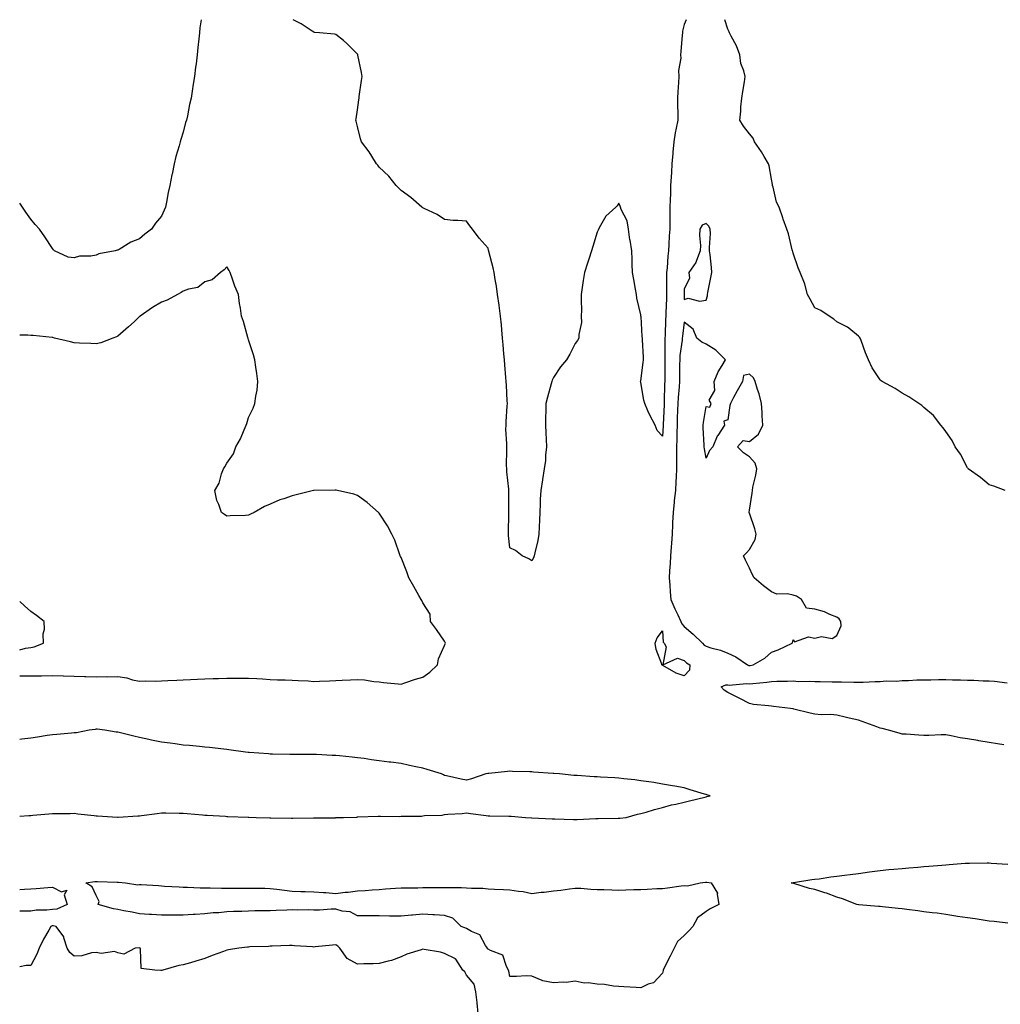
# Model space of a CAD drawing. Units: inches. Extents: x 931523 to 934163, y 7276778 to 7279418.
# Drawn here: x 931523 to 931973, y 7278966 to 7279418 of the extents above; entities that cross this region are included whole.
import ezdxf

# ---------------------------------------------------------------- set-up
doc = ezdxf.new("R2010")
doc.units = ezdxf.units.IN
doc.header["$MEASUREMENT"] = 0
doc.layers.add('Contour_93157276', color=7, linetype='Continuous', true_color=0xe9ec30)

msp = doc.modelspace()

# ---------------------------------------------------------------- linework, layer by layer
at = {"layer": 'Contour_93157276'}
for points in [[(931606.34, 7279418, 3237), (931605.75, 7279414.22, 3237), (931605.58, 7279411.92, 3237), (931605.3, 7279409.17, 3237), (931604.71, 7279405.26, 3237), (931604.41, 7279401.92, 3237), (931603.94, 7279397.81, 3237), (931603.72, 7279396.26, 3237), (931603.25, 7279391.92, 3237), (931602.53, 7279387.44, 3237), (931602.37, 7279386.24, 3237), (931601.72, 7279381.92, 3237), (931600.96, 7279379.01, 3237), (931600, 7279373.87, 3237), (931599.55, 7279371.92, 3237), (931599.16, 7279370.81, 3237), (931598.05, 7279366.43, 3237), (931596.99, 7279362.98, 3237), (931596.73, 7279361.92, 3237), (931596.21, 7279360.08, 3237), (931594.71, 7279355.26, 3237), (931593.86, 7279351.92, 3237), (931592.93, 7279347.04, 3237), (931592.87, 7279346.74, 3237), (931591.95, 7279341.92, 3237), (931591.23, 7279338.74, 3237), (931590.42, 7279334.29, 3237), (931589.92, 7279331.92, 3237), (931589.32, 7279330.65, 3237), (931588.05, 7279327.77, 3237), (931585.28, 7279324.69, 3237), (931583.55, 7279321.92, 3237), (931580.42, 7279319.55, 3237), (931578.05, 7279317.49, 3237), (931574.09, 7279315.88, 3237), (931568.73, 7279312.6, 3237), (931568.05, 7279312.23, 3237), (931567.75, 7279312.21, 3237), (931566.81, 7279311.92, 3237), (931559.35, 7279310.62, 3237), (931558.05, 7279309.99, 3237), (931555.66, 7279309.54, 3237), (931550.52, 7279309.46, 3237), (931548.05, 7279308.72, 3237), (931545.23, 7279309.1, 3237), (931538.99, 7279311.92, 3237), (931538.52, 7279312.39, 3237), (931538.05, 7279313.02, 3237), (931534.54, 7279318.41, 3237), (931532.07, 7279321.92, 3237), (931530.09, 7279323.96, 3237), (931528.05, 7279326.39, 3237), (931525.82, 7279329.69, 3237), (931524.35, 7279331.92, 3237), (931523, 7279333.85, 3237)], [(931828.86, 7279418, 3237), (931828.05, 7279415.77, 3237), (931827.26, 7279412.7, 3237), (931827.19, 7279411.92, 3237), (931827.08, 7279410.95, 3237), (931826.55, 7279403.41, 3237), (931826.35, 7279401.92, 3237), (931826.47, 7279400.34, 3237), (931825.37, 7279394.61, 3237), (931825.49, 7279391.92, 3237), (931825.36, 7279389.23, 3237), (931825.09, 7279384.89, 3237), (931824.95, 7279381.92, 3237), (931824.93, 7279378.8, 3237), (931825.05, 7279374.92, 3237), (931825.04, 7279371.92, 3237), (931824.39, 7279368.27, 3237), (931823.83, 7279366.14, 3237), (931823.23, 7279361.92, 3237), (931822.8, 7279357.17, 3237), (931822.78, 7279356.65, 3237), (931822.39, 7279351.92, 3237), (931822.13, 7279347.84, 3237), (931822.06, 7279345.93, 3237), (931821.81, 7279341.92, 3237), (931821.74, 7279338.23, 3237), (931821.54, 7279335.41, 3237), (931821.45, 7279331.92, 3237), (931821.38, 7279328.6, 3237), (931821.48, 7279325.35, 3237), (931821.4, 7279321.92, 3237), (931821.17, 7279318.8, 3237), (931820.97, 7279314.84, 3237), (931820.76, 7279311.92, 3237), (931820.45, 7279309.52, 3237), (931820.2, 7279304.07, 3237), (931819.96, 7279301.92, 3237), (931819.92, 7279300.05, 3237), (931819.89, 7279293.77, 3237), (931819.85, 7279291.92, 3237), (931819.85, 7279290.11, 3237), (931819.55, 7279283.42, 3237), (931819.55, 7279281.92, 3237), (931819.44, 7279280.53, 3237), (931819.28, 7279273.15, 3237), (931819.19, 7279271.92, 3237), (931819.11, 7279270.86, 3237), (931819.13, 7279263, 3237), (931819.07, 7279261.92, 3237), (931819.07, 7279260.9, 3237), (931819.1, 7279252.96, 3237), (931819.09, 7279251.92, 3237), (931819.03, 7279250.93, 3237), (931818.83, 7279242.7, 3237), (931818.78, 7279241.92, 3237), (931818.76, 7279241.22, 3237), (931818.32, 7279232.19, 3237), (931818.31, 7279231.92, 3237), (931818.31, 7279231.67, 3237), (931818.05, 7279226.89, 3237), (931815.64, 7279229.51, 3237), (931814.64, 7279231.92, 3237), (931812.35, 7279236.22, 3237), (931811.4, 7279238.57, 3237), (931809.9, 7279241.92, 3237), (931809.55, 7279243.42, 3237), (931808.05, 7279251.56, 3237), (931808, 7279251.87, 3237), (931808, 7279251.92, 3237), (931808, 7279251.97, 3237), (931808.05, 7279252.35, 3237), (931809.23, 7279260.74, 3237), (931809.33, 7279261.92, 3237), (931809.31, 7279263.18, 3237), (931808.88, 7279271.1, 3237), (931808.86, 7279271.92, 3237), (931808.78, 7279272.65, 3237), (931808.21, 7279281.76, 3237), (931808.19, 7279281.92, 3237), (931808.16, 7279282.03, 3237), (931808.05, 7279282.56, 3237), (931806.32, 7279290.19, 3237), (931806.09, 7279291.92, 3237), (931805.68, 7279294.29, 3237), (931804.87, 7279298.74, 3237), (931804.34, 7279301.92, 3237), (931804.21, 7279305.76, 3237), (931804.16, 7279308.03, 3237), (931804.03, 7279311.92, 3237), (931803.18, 7279316.79, 3237), (931803.13, 7279317, 3237), (931802.43, 7279321.92, 3237), (931801.81, 7279325.68, 3237), (931799.06, 7279330.9, 3237), (931798.74, 7279331.92, 3237), (931798.6, 7279332.48, 3237), (931798.05, 7279333.8, 3237), (931797.32, 7279332.65, 3237), (931796.67, 7279331.92, 3237), (931792.07, 7279327.9, 3237), (931789.67, 7279323.54, 3237), (931788.62, 7279321.92, 3237), (931788.5, 7279321.47, 3237), (931788.05, 7279320.52, 3237), (931786.02, 7279313.95, 3237), (931785.41, 7279311.92, 3237), (931784.22, 7279308.08, 3237), (931783.69, 7279306.29, 3237), (931782.26, 7279301.92, 3237), (931781.69, 7279298.29, 3237), (931781.21, 7279295.08, 3237), (931780.74, 7279291.92, 3237), (931780.67, 7279289.3, 3237), (931780.81, 7279284.68, 3237), (931780.74, 7279281.92, 3237), (931780.85, 7279279.12, 3237), (931779.61, 7279273.48, 3237), (931779.72, 7279271.92, 3237), (931779.11, 7279270.86, 3237), (931778.05, 7279269.35, 3237), (931775.52, 7279264.45, 3237), (931773.95, 7279261.92, 3237), (931771.22, 7279258.76, 3237), (931768.05, 7279253.75, 3237), (931767.44, 7279252.54, 3237), (931767.24, 7279251.92, 3237), (931766.96, 7279250.83, 3237), (931765.21, 7279244.75, 3237), (931764.52, 7279241.92, 3237), (931764.45, 7279238.32, 3237), (931764.43, 7279235.54, 3237), (931764.33, 7279231.92, 3237), (931764.49, 7279228.36, 3237), (931764.63, 7279225.34, 3237), (931764.77, 7279221.92, 3237), (931764.36, 7279218.23, 3237), (931764.3, 7279215.67, 3237), (931763.8, 7279211.92, 3237), (931763.02, 7279206.95, 3237), (931763.01, 7279206.88, 3237), (931762.22, 7279201.92, 3237), (931761.97, 7279198, 3237), (931761.94, 7279195.81, 3237), (931761.7, 7279191.92, 3237), (931761.57, 7279188.4, 3237), (931761.42, 7279185.29, 3237), (931761.28, 7279181.92, 3237), (931760.91, 7279179.07, 3237), (931759.44, 7279173.31, 3237), (931759.21, 7279171.92, 3237), (931758.91, 7279171.06, 3237), (931758.05, 7279169.63, 3237), (931756.7, 7279170.57, 3237), (931753.69, 7279171.92, 3237), (931750.54, 7279174.4, 3237), (931748.05, 7279175.71, 3237), (931747.43, 7279181.3, 3237), (931747.4, 7279181.92, 3237), (931747.41, 7279182.56, 3237), (931747.57, 7279191.43, 3237), (931747.58, 7279191.92, 3237), (931747.56, 7279192.41, 3237), (931747.52, 7279201.38, 3237), (931747.5, 7279201.92, 3237), (931747.46, 7279202.51, 3237), (931746.66, 7279210.53, 3237), (931746.56, 7279211.92, 3237), (931746.51, 7279213.46, 3237), (931746.59, 7279220.46, 3237), (931746.54, 7279221.92, 3237), (931746.59, 7279223.38, 3237), (931746.19, 7279230.06, 3237), (931746.26, 7279231.92, 3237), (931746.33, 7279233.64, 3237), (931746.83, 7279240.71, 3237), (931746.89, 7279241.92, 3237), (931746.82, 7279243.14, 3237), (931746.41, 7279250.28, 3237), (931746.32, 7279251.92, 3237), (931746.16, 7279253.81, 3237), (931745.69, 7279259.57, 3237), (931745.49, 7279261.92, 3237), (931745.23, 7279264.73, 3237), (931744.9, 7279268.77, 3237), (931744.61, 7279271.92, 3237), (931744.25, 7279275.72, 3237), (931744.13, 7279277.99, 3237), (931743.71, 7279281.92, 3237), (931743.03, 7279286.9, 3237), (931743.03, 7279286.95, 3237), (931742.36, 7279291.92, 3237), (931741.8, 7279295.68, 3237), (931741.22, 7279298.75, 3237), (931740.72, 7279301.92, 3237), (931740.32, 7279304.19, 3237), (931738.39, 7279311.59, 3237), (931738.32, 7279311.92, 3237), (931738.27, 7279312.14, 3237), (931738.05, 7279313.19, 3237), (931733.86, 7279317.73, 3237), (931730.89, 7279321.92, 3237), (931729.56, 7279323.43, 3237), (931728.05, 7279325.51, 3237), (931724.07, 7279325.89, 3237), (931722, 7279325.87, 3237), (931718.05, 7279326.35, 3237), (931714.7, 7279328.57, 3237), (931708.66, 7279331.31, 3237), (931708.05, 7279331.63, 3237), (931707.88, 7279331.75, 3237), (931707.64, 7279331.92, 3237), (931702.54, 7279336.41, 3237), (931698.05, 7279339.55, 3237), (931696.93, 7279340.8, 3237), (931695.84, 7279341.92, 3237), (931692.38, 7279346.25, 3237), (931688.05, 7279350.36, 3237), (931687.39, 7279351.26, 3237), (931686.8, 7279351.92, 3237), (931684.58, 7279355.39, 3237), (931683.42, 7279357.29, 3237), (931679.86, 7279361.92, 3237), (931679.49, 7279363.36, 3237), (931678.05, 7279369.04, 3237), (931677.52, 7279371.39, 3237), (931677.37, 7279371.92, 3237), (931677.43, 7279372.54, 3237), (931678.05, 7279376.7, 3237), (931678.71, 7279381.26, 3237), (931678.78, 7279381.92, 3237), (931678.89, 7279382.77, 3237), (931679.93, 7279390.05, 3237), (931680.19, 7279391.92, 3237), (931679.92, 7279393.79, 3237), (931678.22, 7279401.75, 3237), (931678.19, 7279401.92, 3237), (931678.14, 7279402.02, 3237), (931678.05, 7279402.18, 3237), (931673.21, 7279407.09, 3237), (931671.58, 7279408.39, 3237), (931668.05, 7279411.28, 3237), (931667.48, 7279411.35, 3237), (931660.55, 7279411.92, 3237), (931658.3, 7279412.16, 3237), (931658.05, 7279412.22, 3237), (931657.25, 7279412.72, 3237), (931652.16, 7279416.03, 3237), (931648.59, 7279418, 3237)], [(931975.38, 7279201.92, 3237), (931970.12, 7279203.99, 3237), (931968.05, 7279204.57, 3237), (931964, 7279207.88, 3237), (931958.43, 7279211.92, 3237), (931958.27, 7279212.14, 3237), (931958.05, 7279212.43, 3237), (931954.82, 7279218.69, 3237), (931952.4, 7279221.92, 3237), (931951.01, 7279224.88, 3237), (931948.05, 7279228.99, 3237), (931946.91, 7279230.78, 3237), (931945.77, 7279231.92, 3237), (931942.5, 7279236.37, 3237), (931938.05, 7279240, 3237), (931937.13, 7279240.99, 3237), (931935.8, 7279241.92, 3237), (931931.14, 7279245.01, 3237), (931928.05, 7279246.62, 3237), (931924.88, 7279248.75, 3237), (931918.94, 7279251.92, 3237), (931918.46, 7279252.32, 3237), (931918.05, 7279252.69, 3237), (931914.3, 7279258.18, 3237), (931912.57, 7279261.92, 3237), (931911.28, 7279265.15, 3237), (931909.22, 7279270.75, 3237), (931908.78, 7279271.92, 3237), (931908.5, 7279272.37, 3237), (931908.05, 7279272.79, 3237), (931903.55, 7279276.42, 3237), (931903.01, 7279276.88, 3237), (931898.05, 7279279.31, 3237), (931896.75, 7279280.62, 3237), (931894.53, 7279281.92, 3237), (931890.69, 7279284.57, 3237), (931888.05, 7279285.84, 3237), (931885.92, 7279289.79, 3237), (931884.69, 7279291.92, 3237), (931883.38, 7279296.6, 3237), (931883.3, 7279297.16, 3237), (931881.29, 7279301.92, 3237), (931880.32, 7279304.19, 3237), (931878.05, 7279310.8, 3237), (931877.82, 7279311.69, 3237), (931877.76, 7279311.92, 3237), (931877.64, 7279312.33, 3237), (931875.93, 7279319.8, 3237), (931875.16, 7279321.92, 3237), (931873.52, 7279326.45, 3237), (931873.27, 7279327.13, 3237), (931871.59, 7279331.92, 3237), (931870.43, 7279334.3, 3237), (931868.86, 7279341.11, 3237), (931868.58, 7279341.92, 3237), (931868.51, 7279342.38, 3237), (931868.05, 7279344.83, 3237), (931867.01, 7279350.88, 3237), (931866.79, 7279351.92, 3237), (931864.75, 7279355.21, 3237), (931863.49, 7279357.36, 3237), (931860.24, 7279361.92, 3237), (931859.71, 7279363.58, 3237), (931858.05, 7279365.65, 3237), (931855.31, 7279369.18, 3237), (931853.53, 7279371.92, 3237), (931854.02, 7279375.95, 3237), (931854.09, 7279377.96, 3237), (931854.5, 7279381.92, 3237), (931854.92, 7279385.05, 3237), (931855.67, 7279389.54, 3237), (931856, 7279391.92, 3237), (931855.45, 7279394.52, 3237), (931854.09, 7279397.96, 3237), (931853.56, 7279401.92, 3237), (931852.09, 7279405.95, 3237), (931849.6, 7279410.38, 3237), (931848.84, 7279411.92, 3237), (931848.61, 7279412.48, 3237), (931848.05, 7279413.63, 3237), (931846.73, 7279418, 3237)], [(931708.05, 7279116.29, 3238), (931711.31, 7279118.67, 3238), (931714.84, 7279121.92, 3238), (931715.32, 7279124.65, 3238), (931718.05, 7279130.84, 3238), (931718.32, 7279131.65, 3238), (931718.4, 7279131.92, 3238), (931718.38, 7279132.25, 3238), (931718.05, 7279132.87, 3238), (931714.37, 7279138.24, 3238), (931711.6, 7279141.92, 3238), (931711.36, 7279145.23, 3238), (931708.05, 7279150.42, 3238), (931707.56, 7279151.43, 3238), (931707.26, 7279151.92, 3238), (931706.26, 7279153.71, 3238), (931703.96, 7279157.84, 3238), (931701.61, 7279161.92, 3238), (931700.76, 7279164.63, 3238), (931698.05, 7279171.19, 3238), (931697.83, 7279171.71, 3238), (931697.72, 7279171.92, 3238), (931697.51, 7279172.47, 3238), (931695.26, 7279179.14, 3238), (931693.88, 7279181.92, 3238), (931691.88, 7279185.76, 3238), (931688.05, 7279191.57, 3238), (931687.88, 7279191.75, 3238), (931687.68, 7279191.92, 3238), (931682.55, 7279196.42, 3238), (931678.05, 7279199.73, 3238), (931676.44, 7279200.31, 3238), (931668.85, 7279201.92, 3238), (931668.23, 7279202.11, 3238), (931668.05, 7279202.15, 3238), (931667.83, 7279202.13, 3238), (931658.09, 7279201.97, 3238), (931658.02, 7279201.95, 3238), (931657.93, 7279201.92, 3238), (931649.95, 7279200.02, 3238), (931648.05, 7279199.51, 3238), (931644.31, 7279198.18, 3238), (931642.34, 7279197.62, 3238), (931638.05, 7279195.71, 3238), (931635.32, 7279194.65, 3238), (931630.7, 7279191.92, 3238), (931628.88, 7279191.09, 3238), (931628.05, 7279190.58, 3238), (931626.6, 7279190.46, 3238), (931619.64, 7279190.33, 3238), (931618.05, 7279190.2, 3238), (931617.02, 7279190.89, 3238), (931615.62, 7279191.92, 3238), (931614.45, 7279195.51, 3238), (931613.56, 7279197.44, 3238), (931612.58, 7279201.92, 3238), (931614.64, 7279205.34, 3238), (931615.69, 7279209.57, 3238), (931616.59, 7279211.92, 3238), (931617.21, 7279212.76, 3238), (931618.05, 7279214.48, 3238), (931621.12, 7279218.84, 3238), (931622.23, 7279221.92, 3238), (931624.34, 7279225.63, 3238), (931625.98, 7279229.85, 3238), (931626.92, 7279231.92, 3238), (931627.22, 7279232.74, 3238), (931628.05, 7279235.47, 3238), (931630.21, 7279239.76, 3238), (931630.93, 7279241.92, 3238), (931631.38, 7279245.24, 3238), (931631.96, 7279248.01, 3238), (931632.39, 7279251.92, 3238), (931631.83, 7279255.7, 3238), (931631.45, 7279258.52, 3238), (931630.98, 7279261.92, 3238), (931630.28, 7279264.15, 3238), (931628.05, 7279271.07, 3238), (931627.89, 7279271.76, 3238), (931627.85, 7279271.92, 3238), (931627.76, 7279272.21, 3238), (931625.7, 7279279.57, 3238), (931624.8, 7279281.92, 3238), (931624.29, 7279285.69, 3238), (931623.92, 7279287.8, 3238), (931623.39, 7279291.92, 3238), (931621.82, 7279295.69, 3238), (931620.59, 7279299.38, 3238), (931619.64, 7279301.92, 3238), (931619.09, 7279302.96, 3238), (931618.05, 7279304.63, 3238), (931616.82, 7279303.15, 3238), (931615.14, 7279301.92, 3238), (931611.39, 7279298.57, 3238), (931608.05, 7279297.66, 3238), (931604.81, 7279295.15, 3238), (931600.42, 7279294.29, 3238), (931598.05, 7279293.36, 3238), (931597.15, 7279292.82, 3238), (931595.42, 7279291.92, 3238), (931590.69, 7279289.28, 3238), (931588.05, 7279288.36, 3238), (931584.02, 7279285.94, 3238), (931578.24, 7279281.92, 3238), (931578.14, 7279281.82, 3238), (931578.05, 7279281.74, 3238), (931575.55, 7279279.42, 3238), (931572.97, 7279277.01, 3238), (931568.05, 7279272.85, 3238), (931567.44, 7279272.54, 3238), (931565.81, 7279271.92, 3238), (931560.25, 7279269.72, 3238), (931558.05, 7279269.23, 3238), (931555.59, 7279269.47, 3238), (931550.44, 7279269.53, 3238), (931548.05, 7279269.72, 3238), (931546.29, 7279270.16, 3238), (931538.97, 7279271.92, 3238), (931538.22, 7279272.09, 3238), (931538.05, 7279272.11, 3238), (931537.85, 7279272.13, 3238), (931529.2, 7279273.07, 3238), (931528.05, 7279273.15, 3238), (931526.77, 7279273.2, 3238), (931523, 7279273.2, 3238)], [(931528.05, 7279129.88, 3239), (931529.68, 7279130.29, 3239), (931533.86, 7279131.92, 3239), (931533.74, 7279136.24, 3239), (931534.46, 7279138.33, 3239), (931534.24, 7279141.92, 3239), (931530.78, 7279144.65, 3239), (931528.05, 7279146.47, 3239), (931525.15, 7279149.02, 3239), (931523, 7279150.99, 3239)], [(931523, 7279128.9, 3239), (931525.67, 7279129.54, 3239), (931528.05, 7279129.88, 3239)], [(931523, 7279116.98, 3238), (931523.1, 7279116.98, 3238), (931528.05, 7279116.86, 3238), (931533.03, 7279116.94, 3238), (931533.07, 7279116.95, 3238), (931538.05, 7279117.04, 3238), (931543.02, 7279116.89, 3238), (931543.08, 7279116.88, 3238), (931548.05, 7279116.72, 3238), (931552.78, 7279116.65, 3238), (931553.37, 7279116.61, 3238), (931558.05, 7279116.52, 3238), (931562.68, 7279116.56, 3238), (931563.47, 7279116.5, 3238), (931568.05, 7279116.54, 3238), (931572.15, 7279116.01, 3238), (931574.85, 7279115.11, 3238), (931578.05, 7279114.53, 3238), (931580.78, 7279114.65, 3238), (931585.51, 7279114.46, 3238), (931588.05, 7279114.61, 3238), (931590.94, 7279114.81, 3238), (931595.07, 7279114.91, 3238), (931598.05, 7279115.13, 3238), (931601.43, 7279115.3, 3238), (931604.59, 7279115.39, 3238), (931608.05, 7279115.57, 3238), (931611.86, 7279115.73, 3238), (931614.22, 7279115.75, 3238), (931618.05, 7279115.9, 3238), (931622, 7279115.87, 3238), (931624.09, 7279115.88, 3238), (931628.05, 7279115.85, 3238), (931631.8, 7279115.68, 3238), (931634.51, 7279115.46, 3238), (931638.05, 7279115.29, 3238), (931641.28, 7279115.15, 3238), (931644.91, 7279115.06, 3238), (931648.05, 7279114.93, 3238), (931650.87, 7279114.74, 3238), (931655.42, 7279114.55, 3238), (931658.05, 7279114.38, 3238), (931660.56, 7279114.43, 3238), (931665.28, 7279114.69, 3238), (931668.05, 7279114.74, 3238), (931671.03, 7279114.9, 3238), (931674.85, 7279115.12, 3238), (931678.05, 7279115.29, 3238), (931681.23, 7279115.1, 3238), (931685.62, 7279114.35, 3238), (931688.05, 7279114.18, 3238), (931689.96, 7279113.83, 3238), (931696.67, 7279113.3, 3238), (931698.05, 7279113.09, 3238), (931699.76, 7279113.63, 3238), (931704.66, 7279115.31, 3238), (931708.05, 7279116.29, 3238)], [(931974.67, 7279085.3, 3237), (931971.85, 7279085.73, 3237), (931968.05, 7279086.3, 3237), (931963.26, 7279087.13, 3237), (931962.74, 7279087.22, 3237), (931958.05, 7279088.06, 3237), (931954.66, 7279088.53, 3237), (931950.55, 7279089.42, 3237), (931948.05, 7279089.82, 3237), (931945.91, 7279089.78, 3237), (931940.39, 7279089.58, 3237), (931938.05, 7279089.53, 3237), (931935.8, 7279089.67, 3237), (931929.89, 7279090.08, 3237), (931928.05, 7279090.21, 3237), (931926.68, 7279090.55, 3237), (931921.74, 7279091.92, 3237), (931918.87, 7279092.73, 3237), (931918.05, 7279092.96, 3237), (931916.42, 7279093.54, 3237), (931911.41, 7279095.29, 3237), (931908.05, 7279096.57, 3237), (931903.7, 7279097.56, 3237), (931901.98, 7279097.99, 3237), (931898.05, 7279098.93, 3237), (931895.34, 7279099.21, 3237), (931890.88, 7279099.09, 3237), (931888.05, 7279099.32, 3237), (931885.89, 7279099.76, 3237), (931878.29, 7279101.68, 3237), (931878.05, 7279101.72, 3237), (931877.88, 7279101.75, 3237), (931876.82, 7279101.92, 3237), (931868.99, 7279102.86, 3237), (931868.05, 7279102.94, 3237), (931866.79, 7279103.18, 3237), (931859.83, 7279103.7, 3237), (931858.05, 7279104.17, 3237), (931853.51, 7279106.46, 3237), (931852.9, 7279106.76, 3237), (931848.05, 7279109.21, 3237), (931846.42, 7279110.3, 3237), (931844.98, 7279111.92, 3237), (931847.15, 7279112.82, 3237), (931848.05, 7279112.71, 3237), (931848.7, 7279112.57, 3237), (931856.55, 7279113.42, 3237), (931858.05, 7279113.24, 3237), (931859.58, 7279113.44, 3237), (931866.01, 7279113.96, 3237), (931868.05, 7279114.28, 3237), (931870.54, 7279114.41, 3237), (931875.5, 7279114.47, 3237), (931878.05, 7279114.61, 3237), (931880.48, 7279114.34, 3237), (931885.51, 7279114.46, 3237), (931888.05, 7279114.24, 3237), (931890.38, 7279114.25, 3237), (931895.87, 7279114.1, 3237), (931898.05, 7279114.11, 3237), (931900.24, 7279114.11, 3237), (931905.96, 7279114.01, 3237), (931908.05, 7279114.01, 3237), (931910.17, 7279114.05, 3237), (931915.64, 7279114.32, 3237), (931918.05, 7279114.37, 3237), (931920.75, 7279114.62, 3237), (931925.49, 7279114.48, 3237), (931928.05, 7279114.79, 3237), (931930.92, 7279114.79, 3237), (931934.84, 7279115.13, 3237), (931941.26, 7279115.13, 3237), (931944.75, 7279115.21, 3237), (931948.05, 7279115.21, 3237), (931951.19, 7279115.06, 3237), (931954.86, 7279115.11, 3237), (931958.05, 7279114.97, 3237), (931960.97, 7279114.85, 3237), (931965.29, 7279114.68, 3237), (931968.05, 7279114.57, 3237), (931970.53, 7279114.4, 3237), (931976.25, 7279113.72, 3237)], [(931798.05, 7279051.53, 3238), (931798.41, 7279051.57, 3238), (931801.33, 7279051.92, 3238), (931806.57, 7279053.39, 3238), (931808.05, 7279053.74, 3238), (931810.54, 7279054.4, 3238), (931814.33, 7279055.64, 3238), (931818.05, 7279056.53, 3238), (931822.26, 7279057.71, 3238), (931824.18, 7279058.05, 3238), (931828.05, 7279058.98, 3238), (931830.49, 7279059.49, 3238), (931837.42, 7279061.29, 3238), (931838.05, 7279061.43, 3238), (931838.47, 7279061.5, 3238), (931839.99, 7279061.92, 3238), (931838.43, 7279062.29, 3238), (931838.05, 7279062.46, 3238), (931837.28, 7279062.68, 3238), (931830.76, 7279064.63, 3238), (931828.05, 7279065.46, 3238), (931823.73, 7279066.24, 3238), (931822.59, 7279066.46, 3238), (931818.05, 7279067.25, 3238), (931814.03, 7279067.9, 3238), (931811.73, 7279068.24, 3238), (931808.05, 7279068.8, 3238), (931805.3, 7279069.17, 3238), (931800.34, 7279069.63, 3238), (931798.05, 7279069.9, 3238), (931796.18, 7279070.05, 3238), (931789.59, 7279070.38, 3238), (931788.05, 7279070.5, 3238), (931786.72, 7279070.59, 3238), (931778.83, 7279071.14, 3238), (931778.05, 7279071.19, 3238), (931777.36, 7279071.23, 3238), (931770.81, 7279071.92, 3238), (931768.22, 7279072.09, 3238), (931768.05, 7279072.1, 3238), (931767.85, 7279072.12, 3238), (931758.88, 7279072.74, 3238), (931758.05, 7279072.81, 3238), (931757.13, 7279072.84, 3238), (931749.19, 7279073.06, 3238), (931748.05, 7279073.1, 3238), (931746.97, 7279073, 3238), (931738.28, 7279072.15, 3238), (931738.05, 7279072.13, 3238), (931737.87, 7279072.1, 3238), (931736.96, 7279071.92, 3238), (931730.37, 7279069.61, 3238), (931728.05, 7279069.03, 3238), (931725.66, 7279069.53, 3238), (931718.95, 7279071.02, 3238), (931718.05, 7279071.22, 3238), (931717.56, 7279071.43, 3238), (931716.68, 7279071.92, 3238), (931710.07, 7279073.94, 3238), (931708.05, 7279074.47, 3238), (931704.8, 7279075.16, 3238), (931701.96, 7279075.83, 3238), (931698.05, 7279076.62, 3238), (931693.38, 7279077.25, 3238), (931692.62, 7279077.36, 3238), (931688.05, 7279077.98, 3238), (931684.53, 7279078.4, 3238), (931681.05, 7279078.92, 3238), (931678.05, 7279079.31, 3238), (931675.65, 7279079.52, 3238), (931669.84, 7279080.13, 3238), (931668.05, 7279080.3, 3238), (931666.47, 7279080.35, 3238), (931659.19, 7279080.78, 3238), (931658.05, 7279080.82, 3238), (931656.96, 7279080.83, 3238), (931649.12, 7279080.85, 3238), (931648.05, 7279080.87, 3238), (931647.01, 7279080.88, 3238), (931638.97, 7279080.99, 3238), (931638.05, 7279081.01, 3238), (931637.19, 7279081.06, 3238), (931628.26, 7279081.71, 3238), (931628.05, 7279081.71, 3238), (931627.87, 7279081.73, 3238), (931626.65, 7279081.92, 3238), (931619.04, 7279082.91, 3238), (931618.05, 7279083.05, 3238), (931616.76, 7279083.21, 3238), (931610.11, 7279083.98, 3238), (931608.05, 7279084.22, 3238), (931605.51, 7279084.46, 3238), (931601.01, 7279084.88, 3238), (931598.05, 7279085.17, 3238), (931594.3, 7279085.68, 3238), (931592.08, 7279085.95, 3238), (931588.05, 7279086.51, 3238), (931583.57, 7279087.45, 3238), (931582.21, 7279087.75, 3238), (931578.05, 7279088.66, 3238), (931575.38, 7279089.24, 3238), (931569.23, 7279090.75, 3238), (931568.05, 7279091.01, 3238), (931567.25, 7279091.12, 3238), (931562.03, 7279091.92, 3238), (931558.52, 7279092.39, 3238), (931558.05, 7279092.4, 3238), (931557.63, 7279092.33, 3238), (931554.96, 7279091.92, 3238), (931549.15, 7279090.82, 3238), (931548.05, 7279090.69, 3238), (931546.71, 7279090.58, 3238), (931539.99, 7279089.98, 3238), (931538.05, 7279089.84, 3238), (931535.64, 7279089.51, 3238), (931531.21, 7279088.76, 3238), (931528.05, 7279088.34, 3238), (931523.98, 7279087.85, 3238), (931523, 7279087.73, 3238)], [(931523, 7279052.59, 3238), (931527.15, 7279052.83, 3238), (931528.05, 7279052.87, 3238), (931529.09, 7279052.96, 3238), (931536.45, 7279053.52, 3238), (931538.05, 7279053.67, 3238), (931539.84, 7279053.72, 3238), (931546.16, 7279053.8, 3238), (931548.05, 7279053.86, 3238), (931549.74, 7279053.61, 3238), (931557.15, 7279052.82, 3238), (931558.05, 7279052.69, 3238), (931558.73, 7279052.6, 3238), (931567.89, 7279052.09, 3238), (931568.05, 7279052.07, 3238), (931568.21, 7279052.08, 3238), (931577.28, 7279052.69, 3238), (931578.05, 7279052.74, 3238), (931578.98, 7279052.85, 3238), (931586.17, 7279053.8, 3238), (931588.05, 7279054.01, 3238), (931590.13, 7279054, 3238), (931596.14, 7279053.83, 3238), (931598.05, 7279053.82, 3238), (931599.81, 7279053.69, 3238), (931606.87, 7279053.09, 3238), (931608.05, 7279053, 3238), (931609.08, 7279052.95, 3238), (931617.53, 7279052.45, 3238), (931618.05, 7279052.41, 3238), (931618.53, 7279052.4, 3238), (931627.92, 7279052.06, 3238), (931628.05, 7279052.05, 3238), (931628.18, 7279052.05, 3238), (931631.58, 7279051.92, 3238), (931637.87, 7279051.74, 3238), (931638.05, 7279051.73, 3238), (931638.24, 7279051.73, 3238), (931647.79, 7279051.66, 3238), (931648.05, 7279051.65, 3238), (931648.32, 7279051.66, 3238), (931657.86, 7279051.73, 3238), (931658.23, 7279051.73, 3238), (931667.96, 7279051.82, 3238), (931668.05, 7279051.83, 3238), (931668.14, 7279051.83, 3238), (931671.6, 7279051.92, 3238), (931677.83, 7279052.13, 3238), (931678.05, 7279052.14, 3238), (931678.28, 7279052.15, 3238), (931687.54, 7279052.44, 3238), (931688.05, 7279052.45, 3238), (931688.6, 7279052.47, 3238), (931697.55, 7279052.42, 3238), (931698.05, 7279052.44, 3238), (931698.61, 7279052.48, 3238), (931707.4, 7279052.57, 3238), (931708.05, 7279052.63, 3238), (931708.89, 7279052.76, 3238), (931716.97, 7279053, 3238), (931718.05, 7279053.21, 3238), (931719.51, 7279053.38, 3238), (931726.18, 7279053.8, 3238), (931728.05, 7279054.06, 3238), (931729.89, 7279053.77, 3238), (931737.09, 7279052.88, 3238), (931738.05, 7279052.74, 3238), (931738.81, 7279052.68, 3238), (931747.47, 7279052.5, 3238), (931748.05, 7279052.47, 3238), (931748.57, 7279052.44, 3238), (931755.13, 7279051.92, 3238), (931757.95, 7279051.82, 3238), (931758.05, 7279051.81, 3238), (931758.16, 7279051.81, 3238), (931767.49, 7279051.36, 3238), (931768.05, 7279051.32, 3238), (931768.66, 7279051.31, 3238), (931777.17, 7279051.04, 3238), (931778.05, 7279051.02, 3238), (931778.95, 7279051.02, 3238), (931787.51, 7279051.38, 3238), (931788.05, 7279051.38, 3238), (931788.6, 7279051.37, 3238), (931797.67, 7279051.54, 3238), (931798.05, 7279051.53, 3238)], [(931976.6, 7279003.37, 3237), (931970.26, 7279004.13, 3237), (931968.05, 7279004.37, 3237), (931965.21, 7279004.76, 3237), (931961.56, 7279005.43, 3237), (931958.05, 7279005.86, 3237), (931953.44, 7279006.53, 3237), (931952.75, 7279006.62, 3237), (931948.05, 7279007.33, 3237), (931944.07, 7279007.94, 3237), (931941.8, 7279008.17, 3237), (931938.05, 7279008.69, 3237), (931935.2, 7279009.07, 3237), (931930.28, 7279009.68, 3237), (931928.05, 7279009.98, 3237), (931926.28, 7279010.15, 3237), (931919, 7279010.97, 3237), (931918.05, 7279011.07, 3237), (931917.25, 7279011.12, 3237), (931908.13, 7279011.84, 3237), (931908.05, 7279011.84, 3237), (931907.98, 7279011.85, 3237), (931907.27, 7279011.92, 3237), (931900.66, 7279014.53, 3237), (931898.05, 7279015.4, 3237), (931893.29, 7279017.16, 3237), (931892.6, 7279017.37, 3237), (931888.05, 7279018.87, 3237), (931885.47, 7279019.34, 3237), (931878.3, 7279021.68, 3237), (931878.05, 7279021.72, 3237), (931877.86, 7279021.72, 3237), (931877.11, 7279021.92, 3237), (931877.98, 7279022, 3237), (931878.05, 7279022.01, 3237), (931878.15, 7279022.02, 3237), (931886.58, 7279023.38, 3237), (931888.05, 7279023.58, 3237), (931889.97, 7279023.83, 3237), (931895.33, 7279024.63, 3237), (931898.05, 7279024.98, 3237), (931901.57, 7279025.45, 3237), (931904.19, 7279025.78, 3237), (931908.05, 7279026.28, 3237), (931913.01, 7279026.96, 3237), (931913.1, 7279026.98, 3237), (931918.05, 7279027.64, 3237), (931921.97, 7279028, 3237), (931924.32, 7279028.19, 3237), (931928.05, 7279028.54, 3237), (931931.16, 7279028.8, 3237), (931935.25, 7279029.12, 3237), (931938.05, 7279029.36, 3237), (931940.39, 7279029.59, 3237), (931946.22, 7279030.09, 3237), (931948.05, 7279030.26, 3237), (931949.59, 7279030.38, 3237), (931957.04, 7279030.9, 3237), (931958.05, 7279030.98, 3237), (931958.95, 7279031.02, 3237), (931967.16, 7279031.03, 3237), (931968.05, 7279031.06, 3237), (931968.97, 7279031, 3237), (931976.55, 7279030.42, 3237)], [(931523, 7279018.86, 3237), (931525.16, 7279019.03, 3237), (931528.05, 7279019.15, 3237), (931530.61, 7279019.36, 3237), (931535.94, 7279019.81, 3237), (931538.05, 7279019.99, 3237), (931542.24, 7279017.73, 3237), (931544.71, 7279018.58, 3237), (931543.49, 7279016.48, 3237), (931544.8, 7279011.92, 3237), (931540.09, 7279009.88, 3237), (931538.05, 7279009.69, 3237)], [(931538.05, 7279009.69, 3237), (931535.44, 7279009.31, 3237), (931530.52, 7279009.45, 3237), (931528.05, 7279008.9, 3237), (931525.01, 7279008.88, 3237), (931523, 7279008.88, 3237)], [(931733.5, 7278961.92, 3238), (931732.97, 7278966.84, 3238), (931732.95, 7278967.02, 3238), (931732.43, 7278971.92, 3238), (931731.57, 7278975.44, 3238), (931728.05, 7278979.54, 3238), (931727.28, 7278981.15, 3238), (931726.46, 7278981.92, 3238), (931723.14, 7278986.83, 3238), (931723.08, 7278986.96, 3238), (931723, 7278986.98, 3238), (931718.05, 7278989.57, 3238), (931716.21, 7278990.08, 3238), (931708.64, 7278991.33, 3238), (931708.05, 7278991.47, 3238), (931707.33, 7278991.2, 3238), (931700.78, 7278989.19, 3238), (931698.05, 7278987.92, 3238), (931693.62, 7278986.35, 3238), (931692.16, 7278986.03, 3238), (931688.05, 7278984.84, 3238), (931685.25, 7278984.71, 3238), (931680.9, 7278984.77, 3238), (931678.05, 7278984.65, 3238), (931673.25, 7278987.13, 3238), (931670.02, 7278991.92, 3238), (931668.96, 7278992.84, 3238), (931668.05, 7278993.44, 3238), (931666.58, 7278993.39, 3238), (931658.62, 7278992.49, 3238), (931658.05, 7278992.47, 3238), (931657.44, 7278992.54, 3238), (931649.17, 7278993.04, 3238), (931648.05, 7278993.18, 3238), (931646.81, 7278993.16, 3238), (931638.94, 7278992.81, 3238), (931638.05, 7278992.79, 3238), (931637.24, 7278992.72, 3238), (931628.61, 7278992.48, 3238), (931628.05, 7278992.44, 3238), (931627.59, 7278992.38, 3238), (931623.6, 7278991.92, 3238), (931618.82, 7278991.15, 3238), (931618.05, 7278991.01, 3238), (931616.57, 7278990.44, 3238), (931611.38, 7278988.59, 3238), (931608.05, 7278987.13, 3238), (931603.93, 7278986.03, 3238), (931601.4, 7278985.27, 3238), (931598.05, 7278984.33, 3238), (931596.04, 7278983.93, 3238), (931588.65, 7278981.92, 3238), (931588.2, 7278981.77, 3238), (931588.05, 7278981.73, 3238), (931587.86, 7278981.73, 3238), (931585.05, 7278981.92, 3238), (931578.76, 7278982.63, 3238), (931578.46, 7278991.5, 3238), (931578.26, 7278991.92, 3238), (931578.12, 7278991.99, 3238), (931578.05, 7278992.01, 3238), (931577.95, 7278992.03, 3238), (931575.96, 7278991.92, 3238), (931570.75, 7278989.21, 3238), (931568.05, 7278989.76, 3238), (931566.52, 7278990.39, 3238), (931560.43, 7278989.54, 3238), (931558.05, 7278989.98, 3238), (931555.96, 7278989.82, 3238), (931551.55, 7278988.42, 3238), (931548.05, 7278988.28, 3238), (931546.02, 7278989.89, 3238), (931544.8, 7278991.92, 3238), (931543.29, 7278996.68, 3238), (931543.27, 7278997.13, 3238), (931539.73, 7279001.92, 3238), (931538.31, 7279002.18, 3238), (931538.05, 7279002.15, 3238), (931537.84, 7279002.13, 3238), (931537.3, 7279001.92, 3238), (931536.37, 7279000.24, 3238), (931533.92, 7278996.05, 3238), (931531.93, 7278991.92, 3238), (931530.85, 7278989.12, 3238), (931528.05, 7278983.95, 3238), (931525.98, 7278983.99, 3238), (931523, 7278983.39, 3238)]]:
    msp.add_polyline3d(points, dxfattribs=at)
for points in [[(931838.05, 7279289.24, 3238), (931838.75, 7279291.23, 3238), (931838.72, 7279291.92, 3238), (931838.88, 7279292.76, 3238), (931840.3, 7279299.67, 3238), (931840.72, 7279301.92, 3238), (931840.48, 7279304.34, 3238), (931839.91, 7279310.06, 3238), (931839.71, 7279311.92, 3238), (931839.64, 7279313.51, 3238), (931840.06, 7279319.91, 3238), (931839.98, 7279321.92, 3238), (931839.35, 7279323.22, 3238), (931838.05, 7279324.51, 3238), (931836.31, 7279323.66, 3238), (931835.24, 7279321.92, 3238), (931835.07, 7279318.94, 3238), (931835.52, 7279314.45, 3238), (931835.33, 7279311.92, 3238), (931833.61, 7279307.48, 3238), (931833.41, 7279306.56, 3238), (931830.12, 7279301.92, 3238), (931830.53, 7279299.44, 3238), (931828.05, 7279294.34, 3238), (931827.95, 7279292.02, 3238), (931827.95, 7279291.92, 3238), (931827.95, 7279291.81, 3238), (931828.05, 7279289.63, 3238), (931829.78, 7279290.19, 3238), (931834.99, 7279288.86, 3238)], [(931858.05, 7279121.6, 3238), (931858.33, 7279121.64, 3238), (931859.66, 7279121.92, 3238), (931864.98, 7279124.99, 3238), (931868.05, 7279127.76, 3238), (931871.13, 7279128.84, 3238), (931877.57, 7279131.92, 3238), (931877.71, 7279132.26, 3238), (931878.05, 7279133.38, 3238), (931878.71, 7279132.58, 3238), (931885.11, 7279134.86, 3238), (931888.05, 7279134.25, 3238), (931891.03, 7279134.9, 3238), (931895.91, 7279134.06, 3238), (931898.05, 7279135.47, 3238), (931900.04, 7279139.93, 3238), (931899.91, 7279141.92, 3238), (931899.17, 7279143.04, 3238), (931898.05, 7279143.86, 3238), (931894.89, 7279145.07, 3238), (931892.35, 7279146.22, 3238), (931888.05, 7279147.57, 3238), (931884.17, 7279148.03, 3238), (931881.81, 7279151.92, 3238), (931879.64, 7279153.51, 3238), (931878.05, 7279153.95, 3238), (931875.44, 7279154.53, 3238), (931870.54, 7279154.4, 3238), (931868.05, 7279155.47, 3238), (931864.35, 7279158.23, 3238), (931860.12, 7279161.92, 3238), (931859.45, 7279163.32, 3238), (931858.05, 7279166.37, 3238), (931856.17, 7279170.04, 3238), (931855.26, 7279171.92, 3238), (931856.61, 7279173.37, 3238), (931858.05, 7279174.94, 3238), (931860.57, 7279179.4, 3238), (931861.05, 7279181.92, 3238), (931860.52, 7279184.38, 3238), (931858.05, 7279191.48, 3238), (931857.89, 7279191.76, 3238), (931857.83, 7279191.92, 3238), (931857.88, 7279192.09, 3238), (931858.05, 7279192.93, 3238), (931859.26, 7279200.71, 3238), (931859.35, 7279201.92, 3238), (931859.59, 7279203.45, 3238), (931860.94, 7279209.03, 3238), (931861.31, 7279211.92, 3238), (931860.55, 7279214.43, 3238), (931858.05, 7279217.38, 3238), (931855.31, 7279219.19, 3238), (931852.42, 7279221.92, 3238), (931855.11, 7279224.87, 3238), (931858.05, 7279224.47, 3238), (931862.17, 7279227.8, 3238), (931864.08, 7279231.92, 3238), (931863.78, 7279236.2, 3238), (931863.81, 7279237.68, 3238), (931863.45, 7279241.92, 3238), (931862.44, 7279246.31, 3238), (931861.66, 7279248.32, 3238), (931860.57, 7279251.92, 3238), (931859.76, 7279253.63, 3238), (931858.05, 7279255.39, 3238), (931855.27, 7279254.69, 3238), (931854.78, 7279251.92, 3238), (931852.35, 7279247.62, 3238), (931850.69, 7279244.56, 3238), (931849.24, 7279241.92, 3238), (931849.01, 7279240.96, 3238), (931848.05, 7279234.44, 3238), (931846.2, 7279233.77, 3238), (931846.56, 7279231.92, 3238), (931843.4, 7279227.26, 3238), (931843.09, 7279226.87, 3238), (931841.12, 7279221.92, 3238), (931839.59, 7279220.38, 3238), (931838.05, 7279216.78, 3238), (931837.27, 7279221.14, 3238), (931837.23, 7279221.92, 3238), (931837.21, 7279222.77, 3238), (931836.8, 7279230.68, 3238), (931836.77, 7279231.92, 3238), (931836.81, 7279233.16, 3238), (931838.05, 7279240.52, 3238), (931839.81, 7279240.16, 3238), (931840.43, 7279241.92, 3238), (931839.54, 7279243.4, 3238), (931842.12, 7279247.85, 3238), (931841.76, 7279251.92, 3238), (931843.58, 7279256.38, 3238), (931845.47, 7279259.34, 3238), (931846.93, 7279261.92, 3238), (931842.52, 7279266.39, 3238), (931838.05, 7279269.08, 3238), (931836.14, 7279270.01, 3238), (931833.83, 7279271.92, 3238), (931832.08, 7279275.95, 3238), (931828.05, 7279279.26, 3238), (931827.18, 7279272.79, 3238), (931827.12, 7279271.92, 3238), (931827.04, 7279270.91, 3238), (931826.07, 7279263.9, 3238), (931825.95, 7279261.92, 3238), (931825.94, 7279259.81, 3238), (931825.88, 7279254.09, 3238), (931825.87, 7279251.92, 3238), (931825.73, 7279249.6, 3238), (931825.26, 7279244.7, 3238), (931825.1, 7279241.92, 3238), (931824.98, 7279238.85, 3238), (931824.87, 7279235.09, 3238), (931824.75, 7279231.92, 3238), (931824.65, 7279228.52, 3238), (931824.63, 7279225.34, 3238), (931824.53, 7279221.92, 3238), (931824.47, 7279218.34, 3238), (931824.54, 7279215.44, 3238), (931824.47, 7279211.92, 3238), (931824.31, 7279208.18, 3238), (931824.11, 7279205.86, 3238), (931823.96, 7279201.92, 3238), (931823.48, 7279197.35, 3238), (931823.37, 7279196.6, 3238), (931822.92, 7279191.92, 3238), (931822.71, 7279187.26, 3238), (931822.65, 7279186.53, 3238), (931822.44, 7279181.92, 3238), (931822.14, 7279177.83, 3238), (931822, 7279175.88, 3238), (931821.72, 7279171.92, 3238), (931821.58, 7279168.39, 3238), (931821.29, 7279165.16, 3238), (931821.15, 7279161.92, 3238), (931821.43, 7279158.54, 3238), (931821.63, 7279155.5, 3238), (931821.95, 7279151.92, 3238), (931823.72, 7279147.59, 3238), (931825.11, 7279144.86, 3238), (931826.49, 7279141.92, 3238), (931826.91, 7279140.78, 3238), (931828.05, 7279139.62, 3238), (931832.19, 7279136.06, 3238), (931836.37, 7279131.92, 3238), (931837.18, 7279131.05, 3238), (931838.05, 7279130.46, 3238), (931840.21, 7279129.76, 3238), (931844.74, 7279128.62, 3238), (931848.05, 7279127.29, 3238), (931851.72, 7279125.59, 3238), (931857.08, 7279121.92, 3238), (931857.76, 7279121.63, 3238)], [(931828.05, 7279116.96, 3237), (931824.33, 7279118.2, 3237), (931818.25, 7279121.72, 3237), (931818.05, 7279121.81, 3237), (931817.97, 7279121.84, 3237), (931817.81, 7279121.92, 3237), (931817.74, 7279122.22, 3237), (931815.1, 7279128.96, 3237), (931814.66, 7279131.92, 3237), (931815.62, 7279134.35, 3237), (931818.05, 7279137.63, 3237), (931818.43, 7279132.3, 3237), (931818.8, 7279131.92, 3237), (931819.7, 7279130.27, 3237), (931818.16, 7279122.03, 3237), (931825.01, 7279124.96, 3237), (931828.05, 7279123.95, 3237), (931829.02, 7279122.89, 3237), (931830.65, 7279121.92, 3237), (931830.53, 7279119.45, 3237)], [(931818.05, 7278980.41, 3237), (931813.98, 7278975.98, 3237), (931811.53, 7278975.4, 3237), (931808.05, 7278973.8, 3237), (931805.99, 7278973.97, 3237), (931800.28, 7278974.15, 3237), (931798.05, 7278974.37, 3237), (931795.52, 7278974.45, 3237), (931791.45, 7278975.32, 3237), (931788.05, 7278975.41, 3237), (931783.99, 7278975.98, 3237), (931782.04, 7278975.91, 3237), (931778.05, 7278976.78, 3237), (931773.79, 7278976.18, 3237), (931772.5, 7278976.37, 3237), (931768.05, 7278975.99, 3237), (931763.1, 7278976.98, 3237), (931762.82, 7278977.15, 3237), (931758.05, 7278979.15, 3237), (931755.43, 7278979.3, 3237), (931751.09, 7278978.88, 3237), (931748.05, 7278979, 3237), (931747.46, 7278981.33, 3237), (931747.41, 7278981.92, 3237), (931746.49, 7278983.48, 3237), (931744.78, 7278988.66, 3237), (931739.13, 7278990.84, 3237), (931738.05, 7278991.52, 3237), (931737.8, 7278991.68, 3237), (931737.67, 7278991.92, 3237), (931736.78, 7278993.19, 3237), (931734.15, 7278998.02, 3237), (931730.33, 7278999.64, 3237), (931728.05, 7279001.04, 3237), (931727.32, 7279001.2, 3237), (931725.6, 7279001.92, 3237), (931721.84, 7279005.72, 3237), (931718.05, 7279006.95, 3237), (931713.39, 7279007.26, 3237), (931712.7, 7279007.27, 3237), (931708.05, 7279007.55, 3237), (931703.25, 7279007.13, 3237), (931702.84, 7279007.13, 3237), (931698.05, 7279006.56, 3237), (931693.3, 7279006.68, 3237), (931692.8, 7279006.67, 3237), (931688.05, 7279006.78, 3237), (931683.15, 7279006.82, 3237), (931682.94, 7279006.81, 3237), (931678.05, 7279006.84, 3237), (931674.73, 7279008.6, 3237), (931671.04, 7279008.93, 3237), (931668.05, 7279009.81, 3237), (931665.9, 7279009.77, 3237), (931660.56, 7279009.41, 3237), (931658.05, 7279009.36, 3237), (931655.6, 7279009.48, 3237), (931650.6, 7279009.37, 3237), (931648.05, 7279009.47, 3237), (931645.55, 7279009.42, 3237), (931640.77, 7279009.2, 3237), (931638.05, 7279009.14, 3237), (931635.17, 7279009.04, 3237), (931630.93, 7279009.04, 3237), (931628.05, 7279008.93, 3237), (931624.92, 7279008.79, 3237), (931621.18, 7279008.79, 3237), (931618.05, 7279008.63, 3237), (931614.34, 7279008.21, 3237), (931611.76, 7279008.21, 3237), (931608.05, 7279007.68, 3237), (931603.52, 7279007.4, 3237), (931602.6, 7279007.38, 3237), (931598.05, 7279007.06, 3237), (931593.21, 7279007.09, 3237), (931592.9, 7279007.08, 3237), (931588.05, 7279007.1, 3237), (931583.53, 7279007.4, 3237), (931582.6, 7279007.37, 3237), (931578.05, 7279007.63, 3237), (931574.58, 7279008.45, 3237), (931570.87, 7279009.1, 3237), (931568.05, 7279009.7, 3237), (931566.11, 7279009.98, 3237), (931559.02, 7279011.92, 3237), (931559.45, 7279013.32, 3237), (931558.05, 7279016.18, 3237), (931556.22, 7279020.09, 3237), (931553.43, 7279021.92, 3237), (931557.49, 7279022.48, 3237), (931558.05, 7279022.55, 3237), (931558.71, 7279022.58, 3237), (931567.7, 7279022.27, 3237), (931568.05, 7279022.29, 3237), (931568.39, 7279022.26, 3237), (931571.5, 7279021.92, 3237), (931577.21, 7279021.08, 3237), (931578.05, 7279021.2, 3237), (931578.82, 7279021.15, 3237), (931586.77, 7279020.64, 3237), (931588.05, 7279020.56, 3237), (931589.5, 7279020.47, 3237), (931596.21, 7279020.08, 3237), (931598.05, 7279019.98, 3237), (931600.08, 7279019.89, 3237), (931605.78, 7279019.64, 3237), (931608.05, 7279019.56, 3237), (931610.41, 7279019.56, 3237), (931615.68, 7279019.55, 3237), (931628.05, 7279019.55, 3237), (931630.45, 7279019.53, 3237), (931635.55, 7279019.42, 3237), (931638.05, 7279019.4, 3237), (931640.96, 7279019.02, 3237), (931644.63, 7279018.5, 3237), (931648.05, 7279018.06, 3237), (931652.03, 7279017.94, 3237), (931654.04, 7279017.92, 3237), (931658.05, 7279017.79, 3237), (931662.53, 7279017.45, 3237), (931663.57, 7279017.44, 3237), (931668.05, 7279017.04, 3237), (931672.39, 7279017.57, 3237), (931673.82, 7279017.69, 3237), (931678.05, 7279018.18, 3237), (931681.53, 7279018.44, 3237), (931684.79, 7279018.66, 3237), (931688.05, 7279018.91, 3237), (931690.84, 7279019.13, 3237), (931695.58, 7279019.45, 3237), (931698.05, 7279019.63, 3237), (931700.28, 7279019.69, 3237), (931705.82, 7279019.69, 3237), (931708.05, 7279019.74, 3237), (931710.2, 7279019.77, 3237), (931715.88, 7279019.75, 3237), (931718.05, 7279019.77, 3237), (931720.23, 7279019.74, 3237), (931725.84, 7279019.71, 3237), (931728.05, 7279019.68, 3237), (931730.43, 7279019.54, 3237), (931735.54, 7279019.41, 3237), (931738.05, 7279019.24, 3237), (931740.92, 7279019.06, 3237), (931745.07, 7279018.94, 3237), (931748.05, 7279018.72, 3237), (931751.93, 7279018.03, 3237), (931754.1, 7279017.97, 3237), (931758.05, 7279016.98, 3237), (931762.35, 7279017.61, 3237), (931763.8, 7279017.67, 3237), (931768.05, 7279018.2, 3237), (931771.43, 7279018.54, 3237), (931775.3, 7279019.17, 3237), (931778.05, 7279019.47, 3237), (931780.54, 7279019.43, 3237), (931785.1, 7279018.97, 3237), (931788.05, 7279018.93, 3237), (931791.09, 7279018.88, 3237), (931794.77, 7279018.64, 3237), (931798.05, 7279018.59, 3237), (931801.3, 7279018.68, 3237), (931804.95, 7279018.82, 3237), (931808.05, 7279018.91, 3237), (931810.95, 7279019.02, 3237), (931815.43, 7279019.3, 3237), (931818.05, 7279019.4, 3237), (931820.38, 7279019.6, 3237), (931826.7, 7279020.57, 3237), (931828.05, 7279020.7, 3237), (931829.49, 7279020.48, 3237), (931835.36, 7279021.92, 3237), (931837.78, 7279022.19, 3237), (931838.05, 7279022.23, 3237), (931838.34, 7279022.21, 3237), (931840.43, 7279021.92, 3237), (931843.31, 7279017.18, 3237), (931843.19, 7279016.78, 3237), (931843.99, 7279011.92, 3237), (931839.9, 7279010.07, 3237), (931838.05, 7279008.8, 3237), (931834.1, 7279005.87, 3237), (931832.02, 7279001.92, 3237), (931830.11, 7278999.86, 3237), (931828.05, 7278997.82, 3237), (931824.92, 7278995.05, 3237), (931823.36, 7278991.92, 3237), (931821.65, 7278988.33, 3237), (931818.75, 7278982.62, 3237), (931818.4, 7278981.92, 3237), (931818.34, 7278981.64, 3237)]]:
    msp.add_polyline3d(points, close=True, dxfattribs=at)

doc.saveas('drawing.dxf')
